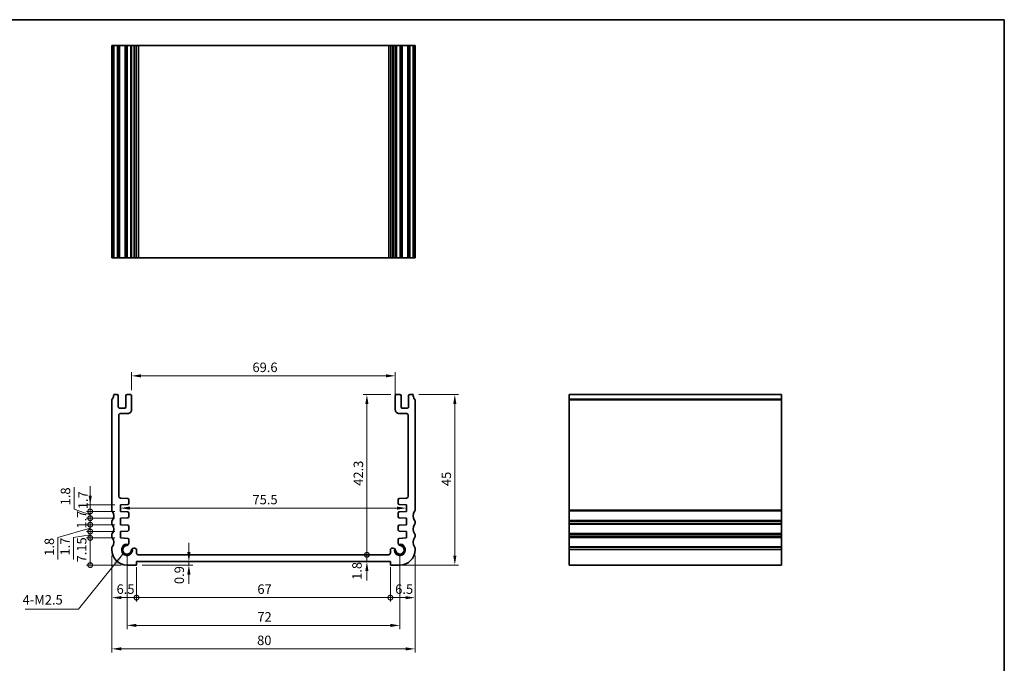
# Model space of a CAD drawing. Units: millimetres. Extents: x 22 to 2408, y 12 to 434.
# Drawn here: x 1747 to 2007, y 123 to 293 of the extents above; entities that cross this region are included whole.
import ezdxf

# ---------------------------------------------------------------- set-up
doc = ezdxf.new("R2010")
doc.units = ezdxf.units.MM
doc.header["$LTSCALE"] = 1.5
doc.layers.get('Defpoints').update_dxf_attribs({"lineweight": 25})
for name, color, linetype, lineweight in [('Border (ISO)', 7, 'Continuous', 35), ('Dimension (ISO)', 7, 'Continuous', 18), ('Dimension (ISO) @ 1', 7, 'Continuous', 18), ('Symbol (ISO)', 7, 'Continuous', 18), ('Visible (ISO)', 7, 'Continuous', 35), ('Visible Narrow (ISO)', 7, 'Continuous', 25)]:
    doc.layers.add(name, color=color, linetype=linetype, lineweight=lineweight)
doc.styles.add('Note Text (TK)', font='MS PGothic.ttf')
doc.dimstyles.new('Default - Method 1b (TK)', dxfattribs={"dimscale": 1.5, "dimtxt": 2.5, "dimasz": 2.5, "dimexe": 1, "dimexo": 1.499999999999999, "dimgap": 1, "dimtad": 1, "dimtoh": 1, "dimrnd": 1e-08, "dimdsep": 46, "dimtxsty": 'Note Text (TK)', "dimcen": 0.09, "dimdle": 5, "dimclrd": 100, "dimclre": 100, "dimclrt": 7, "dimadec": 1, "dimazin": 1, "dimtfac": 1, "dimtmove": 0, "dimatfit": 3, "dimfxl": 1, "dimtolj": 1, "dimlwd": -1, "dimlwe": -1, "dimarcsym": 0})
doc.dimstyles.new('Default - Method 1b (TK)$7', dxfattribs={"dimscale": 1.5, "dimtxt": 2.5, "dimasz": 2.5, "dimexe": 1, "dimexo": 1.499999999999999, "dimgap": 1, "dimtad": 1, "dimtoh": 1, "dimrnd": 1e-08, "dimdsep": 46, "dimtxsty": 'Note Text (TK)', "dimcen": 0.09, "dimdle": 5, "dimclrd": 100, "dimclre": 100, "dimclrt": 7, "dimadec": 1, "dimazin": 1, "dimtfac": 1, "dimtmove": 0, "dimatfit": 3, "dimfxl": 1, "dimtolj": 1, "dimlwd": -1, "dimlwe": -1, "dimarcsym": 0})

# ---------------------------------------------------------------- blocks, each defined once
blk = doc.blocks.new('図面枠 tk図枠')
at = {"layer": 'Border (ISO)'}
for p, q in [((14.49999999999999, 289), (405.4999999999999, 289)), ((405.4999999999999, 289), (405.4999999999999, 8.000000000000007))]:
    blk.add_line(p, q, dxfattribs=at)
blk = doc.blocks.new('_DotSmall')
at = {"color": 0, "linetype": 'ByBlock', "const_width": 0.5}
blk.add_lwpolyline([(-0.0625, 0, 1), (0.0625, 0, 1)], format="xyb", close=True, dxfattribs=at)
blk = doc.blocks.new('*D46')
at = {"layer": 'Defpoints', "color": 0}
for p in [(1765.535163813214, 164.9078126338227), (1773.499969540096, 164.9078126338227), (1773.499969540065, 163.2078126337961)]:
    blk.add_point(p, dxfattribs=at)
at = {"layer": 'Dimension (ISO)', "color": 100}
for p, q in [((1765.535163813214, 167.4078126338227), (1765.535163813214, 169.9078126338227)), ((1771.999969540096, 164.9078126338227), (1764.535163813214, 164.9078126338227)), ((1765.535163813214, 163.2078126337961), (1765.535163813214, 164.9078126338227)), ((1771.999969540065, 163.2078126337961), (1764.535163813214, 163.2078126337961)), ((1765.535163813214, 163.2078126337961), (1765.535163813214, 160.7078126337961))]:
    blk.add_line(p, q, dxfattribs=at)
blk.add_solid([(1765.118497146547, 167.4078126338227), (1765.951830479881, 167.4078126338227), (1765.535163813214, 164.9078126338227)], dxfattribs=at)
at = {"layer": 'Dimension (ISO)', "color": 100, "xscale": 2.5, "yscale": 2.5, "zscale": 2.5, "rotation": 90}
blk.add_blockref('_DotSmall', (1765.535163813214, 163.2078126337961), dxfattribs=at)
at = {"layer": 'Dimension (ISO)', "color": 7, "insert": (1763.649974406029, 163.7983287564659), "char_height": 2.5, "attachment_point": 4, "rotation": 90, "style": 'Note Text (TK)'}
blk.add_mtext('\\A1;1.7', dxfattribs=at)
blk = doc.blocks.new('*D47')
at = {"layer": 'Defpoints', "color": 0}
for p in [(1765.535163813214, 161.4078126319401), (1773.499969539993, 161.4078126319401), (1773.499969539961, 159.7078126319132)]:
    blk.add_point(p, dxfattribs=at)
at = {"layer": 'Dimension (ISO)', "color": 100}
for p, q in [((1765.535163813214, 161.4078126319401), (1765.535163813214, 163.9078126319401)), ((1771.999969539993, 161.4078126319401), (1764.535163813214, 161.4078126319401)), ((1765.535163813214, 159.7078126319132), (1765.535163813214, 161.4078126319401)), ((1771.999969539961, 159.7078126319132), (1764.535163813214, 159.7078126319132)), ((1765.535163813214, 159.7078126319132), (1765.535163813214, 157.2078126319132))]:
    blk.add_line(p, q, dxfattribs=at)
at = {"layer": 'Dimension (ISO)', "color": 100, "xscale": 2.5, "yscale": 2.5, "zscale": 2.5}
for p, rotation in [((1765.535163813214, 161.4078126319401), 270), ((1765.535163813214, 159.7078126319132), 90)]:
    blk.add_blockref('_DotSmall', p, dxfattribs=dict(at, rotation=rotation))
at = {"layer": 'Dimension (ISO)', "color": 7, "insert": (1763.285163813212, 158.6757103591994), "char_height": 2.5, "attachment_point": 4, "rotation": 90, "style": 'Note Text (TK)'}
blk.add_mtext('\\A1;1.7', dxfattribs=at)
blk = doc.blocks.new('*D48')
at = {"layer": 'Defpoints', "color": 0}
for p in [(1765.535163813214, 163.2078126337961), (1773.499969540065, 163.2078126337961), (1773.499969539993, 161.4078126319401)]:
    blk.add_point(p, dxfattribs=at)
at = {"layer": 'Dimension (ISO)', "color": 100}
for p, q in [((1761.262116135673, 163.8141511515961), (1761.262116135673, 169.6351738788688)), ((1765.535163813214, 162.3078126328681), (1761.262116135673, 163.8141511515961)), ((1765.535163813214, 163.2078126337961), (1765.535163813214, 165.7078126337961)), ((1771.999969540065, 163.2078126337961), (1764.535163813214, 163.2078126337961)), ((1771.999969539993, 161.4078126319401), (1764.535163813214, 161.4078126319401)), ((1765.535163813214, 161.4078126319401), (1765.535163813214, 163.2078126337961)), ((1765.535163813214, 161.4078126319401), (1765.535163813214, 163.2078126337961)), ((1765.535163813214, 161.4078126319401), (1765.535163813214, 158.9078126319401))]:
    blk.add_line(p, q, dxfattribs=at)
at = {"layer": 'Dimension (ISO)', "color": 100, "xscale": 2.5, "yscale": 2.5, "zscale": 2.5}
for p, rotation in [((1765.535163813214, 163.2078126337961), 270), ((1765.535163813214, 161.4078126319401), 90)]:
    blk.add_blockref('_DotSmall', p, dxfattribs=dict(at, rotation=rotation))
at = {"layer": 'Dimension (ISO)', "color": 7, "insert": (1759.012116135673, 164.8141511515955), "char_height": 2.5, "attachment_point": 4, "rotation": 90, "style": 'Note Text (TK)'}
blk.add_mtext('\\A1;1.8', dxfattribs=at)
blk = doc.blocks.new('*D49')
at = {"layer": 'Defpoints', "color": 0}
for p in [(1765.535163813214, 157.9078126319401), (1773.499969539604, 157.9078126319401), (1773.499969539573, 156.2078126319132)]:
    blk.add_point(p, dxfattribs=at)
at = {"layer": 'Dimension (ISO)', "color": 100}
for p, q in [((1765.535163813214, 157.9078126319401), (1765.535163813214, 160.4078126319401)), ((1765.535163813214, 157.0578126319266), (1761.155555472545, 156.3251819792552)), ((1761.155555472545, 156.3251819792552), (1761.155555472545, 150.5609774338007)), ((1771.999969539604, 157.9078126319401), (1764.535163813214, 157.9078126319401)), ((1771.999969539573, 156.2078126319132), (1764.535163813214, 156.2078126319132)), ((1765.535163813214, 156.2078126319132), (1765.535163813214, 157.9078126319401)), ((1765.535163813214, 156.2078126319132), (1765.535163813214, 157.9078126319401)), ((1765.535163813214, 156.2078126319132), (1765.535163813214, 153.7078126319132))]:
    blk.add_line(p, q, dxfattribs=at)
at = {"layer": 'Dimension (ISO)', "color": 100, "xscale": 2.5, "yscale": 2.5, "zscale": 2.5}
for p, rotation in [((1765.535163813214, 157.9078126319401), 270), ((1765.535163813214, 156.2078126319132), 90)]:
    blk.add_blockref('_DotSmall', p, dxfattribs=dict(at, rotation=rotation))
at = {"layer": 'Dimension (ISO)', "color": 7, "insert": (1758.905555472544, 151.5609774338001), "char_height": 2.5, "attachment_point": 4, "rotation": 90, "style": 'Note Text (TK)'}
blk.add_mtext('\\A1;1.7', dxfattribs=at)
blk = doc.blocks.new('*D50')
at = {"layer": 'Defpoints', "color": 0}
for p in [(1765.535163813214, 159.7078126319132), (1773.499969539961, 159.7078126319132), (1773.499969539604, 157.9078126319401)]:
    blk.add_point(p, dxfattribs=at)
at = {"layer": 'Dimension (ISO)', "color": 100}
for p, q in [((1765.535163813214, 159.7078126319132), (1765.535163813214, 162.2078126319132)), ((1765.535163813214, 158.8078126319266), (1756.99362867562, 156.3231067667114)), ((1771.999969539961, 159.7078126319132), (1764.535163813214, 159.7078126319132)), ((1765.535163813214, 157.9078126319401), (1765.535163813214, 159.7078126319132)), ((1765.535163813214, 157.9078126319401), (1765.535163813214, 159.7078126319132)), ((1756.99362867562, 156.3231067667114), (1756.99362867562, 150.5020840394387)), ((1771.999969539604, 157.9078126319401), (1764.535163813214, 157.9078126319401)), ((1765.535163813214, 157.9078126319401), (1765.535163813214, 155.4078126319401))]:
    blk.add_line(p, q, dxfattribs=at)
at = {"layer": 'Dimension (ISO)', "color": 100, "xscale": 2.5, "yscale": 2.5, "zscale": 2.5}
for p, rotation in [((1765.535163813214, 159.7078126319132), 270), ((1765.535163813214, 157.9078126319401), 90)]:
    blk.add_blockref('_DotSmall', p, dxfattribs=dict(at, rotation=rotation))
at = {"layer": 'Dimension (ISO)', "color": 7, "insert": (1754.74362867562, 151.5020840394382), "char_height": 2.5, "attachment_point": 4, "rotation": 90, "style": 'Note Text (TK)'}
blk.add_mtext('\\A1;1.8', dxfattribs=at)
blk = doc.blocks.new('*D96')
at = {"layer": 'Defpoints', "color": 0}
for p in [(1765.535163813215, 156.2078126319132), (1773.499969539573, 156.2078126319132), (1775.250000000007, 149.0578126318086)]:
    blk.add_point(p, dxfattribs=at)
at = {"layer": 'Dimension (ISO) @ 1', "color": 100}
for p, q in [((1771.999969539573, 156.2078126319132), (1764.535163813215, 156.2078126319132)), ((1765.535163813215, 149.0578126318086), (1765.535163813215, 156.2078126319132)), ((1773.750000000007, 149.0578126318086), (1764.535163813215, 149.0578126318086))]:
    blk.add_line(p, q, dxfattribs=at)
at = {"layer": 'Dimension (ISO) @ 1', "color": 100, "xscale": 2.5, "yscale": 2.5, "zscale": 2.5}
for p, rotation in [((1765.535163813215, 156.2078126319132), 270), ((1765.535163813215, 149.0578126318086), 90)]:
    blk.add_blockref('_DotSmall', p, dxfattribs=dict(at, rotation=rotation))
at = {"layer": 'Dimension (ISO) @ 1', "color": 7, "insert": (1763.285163813212, 149.7492899045882), "char_height": 2.5, "attachment_point": 4, "rotation": 90, "style": 'Note Text (TK)'}
blk.add_mtext('\\A1;7.15', dxfattribs=at)
blk = doc.blocks.new('*D52')
at = {"layer": 'Defpoints', "color": 0}
for p in [(1846.049999726563, 198.9943359342719), (1776.44996981347, 193.7578126561566), (1846.049999726563, 191.9078126123149)]:
    blk.add_point(p, dxfattribs=at)
at = {"layer": 'Dimension (ISO)', "color": 100}
for p, q in [((1776.44996981347, 195.2578126561566), (1776.44996981347, 199.9943359342719)), ((1778.94996981347, 198.9943359342719), (1843.549999726563, 198.9943359342719)), ((1846.049999726563, 193.4078126123149), (1846.049999726563, 199.9943359342719))]:
    blk.add_line(p, q, dxfattribs=at)
for points in [[(1778.94996981347, 199.4110026009386), (1778.94996981347, 198.5776692676052), (1776.44996981347, 198.9943359342719)], [(1843.549999726563, 199.4110026009386), (1843.549999726563, 198.5776692676052), (1846.049999726563, 198.9943359342719)]]:
    blk.add_solid(points, dxfattribs=at)
at = {"layer": 'Dimension (ISO)', "color": 7, "insert": (1808.352257497289, 201.2443359342719), "char_height": 2.5, "attachment_point": 4, "style": 'Note Text (TK)'}
blk.add_mtext('\\A1;69.6', dxfattribs=at)
blk = doc.blocks.new('*D53')
at = {"layer": 'Defpoints', "color": 0}
for p in [(1838.547514413221, 151.7578126312567), (1844.249989844891, 151.7578126312567), (1844.749999999553, 149.9578126315955)]:
    blk.add_point(p, dxfattribs=at)
at = {"layer": 'Dimension (ISO)', "color": 100}
for p, q in [((1838.547514413221, 151.7578126312567), (1838.547514413221, 154.2578126312567)), ((1842.749989844891, 151.7578126312567), (1837.547514413221, 151.7578126312567)), ((1838.547514413221, 149.9578126315955), (1838.547514413221, 151.7578126312567)), ((1838.547514413221, 147.4578126315956), (1838.547514413221, 144.9578126315955))]:
    blk.add_line(p, q, dxfattribs=at)
blk.add_solid([(1838.130847746554, 147.4578126315956), (1838.964181079887, 147.4578126315956), (1838.547514413221, 149.9578126315955)], dxfattribs=at)
at = {"layer": 'Dimension (ISO)', "color": 100, "xscale": 2.5, "yscale": 2.5, "zscale": 2.5, "rotation": 270}
blk.add_blockref('_DotSmall', (1838.547514413221, 151.7578126312567), dxfattribs=at)
at = {"layer": 'Dimension (ISO)', "color": 7, "insert": (1835.926323019209, 145.1448697963761), "char_height": 2.5, "attachment_point": 4, "rotation": 90, "style": 'Note Text (TK)'}
blk.add_mtext('\\A1;1.8', dxfattribs=at)
blk = doc.blocks.new('*D54')
at = {"layer": 'Defpoints', "color": 0}
for p in [(1838.547514413219, 194.0578126516722), (1846.349999728159, 194.0578126516722), (1778.249969540846, 151.7578127467317)]:
    blk.add_point(p, dxfattribs=at)
at = {"layer": 'Dimension (ISO)', "color": 100}
for p, q in [((1844.849999728159, 194.0578126516722), (1837.547514413219, 194.0578126516722)), ((1838.547514413219, 151.7578127467317), (1838.547514413219, 191.5578126516721))]:
    blk.add_line(p, q, dxfattribs=at)
blk.add_solid([(1838.130847746553, 191.5578126516721), (1838.964181079886, 191.5578126516721), (1838.547514413219, 194.0578126516722)], dxfattribs=at)
at = {"layer": 'Dimension (ISO)', "color": 100, "xscale": 2.5, "yscale": 2.5, "zscale": 2.5, "rotation": 270}
blk.add_blockref('_DotSmall', (1838.547514413219, 151.7578127467317), dxfattribs=at)
at = {"layer": 'Dimension (ISO)', "color": 7, "insert": (1836.297514413219, 169.977471790111), "char_height": 2.5, "attachment_point": 4, "rotation": 90, "style": 'Note Text (TK)'}
blk.add_mtext('\\A1;42.3', dxfattribs=at)
blk = doc.blocks.new('*D55')
at = {"layer": 'Defpoints', "color": 0}
for p in [(1850.750000053973, 194.0578126577505), (1845.999999999785, 149.0578126287312), (1861.751451958651, 149.0578126287313)]:
    blk.add_point(p, dxfattribs=at)
at = {"layer": 'Dimension (ISO)', "color": 100}
for p, q in [((1852.250000053973, 194.0578126577505), (1862.751451958651, 194.0578126577506)), ((1861.751451958651, 191.5578126577505), (1861.751451958651, 151.5578126287313)), ((1847.499999999785, 149.0578126287312), (1862.751451958651, 149.0578126287313))]:
    blk.add_line(p, q, dxfattribs=at)
for points in [[(1861.334785291984, 191.5578126577505), (1862.168118625318, 191.5578126577505), (1861.751451958651, 194.0578126577506)], [(1861.334785291984, 151.5578126287313), (1862.168118625318, 151.5578126287313), (1861.751451958651, 149.0578126287313)]]:
    blk.add_solid(points, dxfattribs=at)
at = {"layer": 'Dimension (ISO)', "color": 7, "insert": (1859.50145195865, 169.895880825059), "char_height": 2.5, "attachment_point": 4, "rotation": 90, "style": 'Note Text (TK)'}
blk.add_mtext('\\A1;45', dxfattribs=at)
blk = doc.blocks.new('*D56')
at = {"layer": 'Defpoints', "color": 0}
for p in [(1771.25000000065, 153.057812632136), (1777.750000000396, 149.9578126315955), (1777.750000000396, 140.4535691432814)]:
    blk.add_point(p, dxfattribs=at)
at = {"layer": 'Dimension (ISO)', "color": 100}
for p, q in [((1771.25000000065, 151.557812632136), (1771.25000000065, 139.4535691432814)), ((1777.750000000396, 148.4578126315955), (1777.750000000396, 139.4535691432814)), ((1773.75000000065, 140.4535691432814), (1777.750000000396, 140.4535691432814))]:
    blk.add_line(p, q, dxfattribs=at)
blk.add_solid([(1773.75000000065, 140.8702358099481), (1773.75000000065, 140.0369024766148), (1771.25000000065, 140.4535691432814)], dxfattribs=at)
at = {"layer": 'Dimension (ISO)', "color": 100, "xscale": 2.5, "yscale": 2.5, "zscale": 2.5}
blk.add_blockref('_DotSmall', (1777.750000000396, 140.4535691432814), dxfattribs=at)
at = {"layer": 'Dimension (ISO)', "color": 7, "insert": (1772.494261364159, 142.7035691432815), "char_height": 2.5, "attachment_point": 4, "style": 'Note Text (TK)'}
blk.add_mtext('\\A1;6.5', dxfattribs=at)
blk = doc.blocks.new('*D57')
at = {"layer": 'Defpoints', "color": 0}
for p in [(1777.750000000396, 149.9578126315955), (1844.749999999552, 149.9578126315955), (1844.749999999552, 140.4535691432814)]:
    blk.add_point(p, dxfattribs=at)
at = {"layer": 'Dimension (ISO)', "color": 100}
for p, q in [((1777.750000000396, 148.4578126315955), (1777.750000000396, 139.4535691432814)), ((1844.749999999552, 148.4578126315955), (1844.749999999552, 139.4535691432814)), ((1777.750000000396, 140.4535691432814), (1844.749999999552, 140.4535691432814))]:
    blk.add_line(p, q, dxfattribs=at)
at = {"layer": 'Dimension (ISO)', "color": 100, "xscale": 2.5, "yscale": 2.5, "zscale": 2.5, "rotation": 180}
blk.add_blockref('_DotSmall', (1777.750000000396, 140.4535691432814), dxfattribs=at)
at = {"layer": 'Dimension (ISO)', "color": 100, "xscale": 2.5, "yscale": 2.5, "zscale": 2.5}
blk.add_blockref('_DotSmall', (1844.749999999552, 140.4535691432814), dxfattribs=at)
at = {"layer": 'Dimension (ISO)', "color": 7, "insert": (1809.65488636361, 142.7035691432815), "char_height": 2.5, "attachment_point": 4, "style": 'Note Text (TK)'}
blk.add_mtext('\\A1;67', dxfattribs=at)
blk = doc.blocks.new('*D58')
at = {"layer": 'Defpoints', "color": 0}
for p in [(1851.249999999298, 153.0578126321356), (1844.749999999552, 149.9578126315955), (1851.249999999298, 140.4535691432814)]:
    blk.add_point(p, dxfattribs=at)
at = {"layer": 'Dimension (ISO)', "color": 100}
for p, q in [((1851.249999999298, 151.5578126321356), (1851.249999999298, 139.4535691432814)), ((1844.749999999552, 148.4578126315955), (1844.749999999552, 139.4535691432814)), ((1844.749999999552, 140.4535691432814), (1848.749999999299, 140.4535691432814))]:
    blk.add_line(p, q, dxfattribs=at)
blk.add_solid([(1848.749999999299, 140.8702358099481), (1848.749999999299, 140.0369024766148), (1851.249999999298, 140.4535691432814)], dxfattribs=at)
at = {"layer": 'Dimension (ISO)', "color": 100, "xscale": 2.5, "yscale": 2.5, "zscale": 2.5, "rotation": 180}
blk.add_blockref('_DotSmall', (1844.749999999552, 140.4535691432814), dxfattribs=at)
at = {"layer": 'Dimension (ISO)', "color": 7, "insert": (1846.014261363061, 142.7035691432815), "char_height": 2.5, "attachment_point": 4, "style": 'Note Text (TK)'}
blk.add_mtext('\\A1;6.5', dxfattribs=at)
blk = doc.blocks.new('*D59')
at = {"layer": 'Defpoints', "color": 0}
for p in [(1775.249969540738, 153.0578126360668), (1847.249999999295, 153.0578126318047), (1847.249999999295, 133.125012399315)]:
    blk.add_point(p, dxfattribs=at)
at = {"layer": 'Dimension (ISO)', "color": 100}
for p, q in [((1775.249969540738, 151.5578126360668), (1775.249969540738, 132.125012399315)), ((1847.249999999295, 151.5578126318047), (1847.249999999295, 132.125012399315)), ((1777.749969540738, 133.125012399315), (1844.749999999295, 133.125012399315))]:
    blk.add_line(p, q, dxfattribs=at)
for points in [[(1777.749969540738, 133.5416790659816), (1777.749969540738, 132.7083457326483), (1775.249969540738, 133.125012399315)], [(1844.749999999295, 133.5416790659816), (1844.749999999295, 132.7083457326483), (1847.249999999295, 133.125012399315)]]:
    blk.add_solid(points, dxfattribs=at)
at = {"layer": 'Dimension (ISO)', "color": 7, "insert": (1809.644871133652, 135.3750123993149), "char_height": 2.5, "attachment_point": 4, "style": 'Note Text (TK)'}
blk.add_mtext('\\A1;72', dxfattribs=at)
blk = doc.blocks.new('*D60')
at = {"layer": 'Defpoints', "color": 0}
for p in [(1771.250000000687, 153.057812632136), (1851.249999999298, 153.0578126321356), (1851.249999999298, 126.9313085971657)]:
    blk.add_point(p, dxfattribs=at)
at = {"layer": 'Dimension (ISO)', "color": 100}
for p, q in [((1771.250000000687, 151.557812632136), (1771.250000000687, 125.9313085971657)), ((1851.249999999298, 151.5578126321356), (1851.249999999298, 125.9313085971657)), ((1773.750000000687, 126.9313085971657), (1848.749999999299, 126.9313085971657))]:
    blk.add_line(p, q, dxfattribs=at)
for points in [[(1773.750000000687, 127.3479752638324), (1773.750000000687, 126.5146419304991), (1771.250000000687, 126.9313085971657)], [(1848.749999999299, 127.3479752638324), (1848.749999999299, 126.5146419304991), (1851.249999999298, 126.9313085971657)]]:
    blk.add_solid(points, dxfattribs=at)
at = {"layer": 'Dimension (ISO)', "color": 7, "insert": (1809.580965913005, 129.1813085971657), "char_height": 2.5, "attachment_point": 4, "style": 'Note Text (TK)'}
blk.add_mtext('\\A1;80', dxfattribs=at)
blk = doc.blocks.new('*D61')
at = {"layer": 'Defpoints', "color": 0}
for p in [(1777.750000000324, 149.0578126256544), (1791.583354977614, 149.9578126315955), (1791.583354977615, 149.0578126256544)]:
    blk.add_point(p, dxfattribs=at)
at = {"layer": 'Dimension (ISO)', "color": 100}
for p, q in [((1791.583354977615, 152.4578126315955), (1791.583354977615, 154.9578126315956)), ((1779.250000000324, 149.0578126256544), (1792.583354977615, 149.0578126256544)), ((1791.583354977615, 149.9578126315955), (1791.583354977615, 149.0578126256544)), ((1791.583354977615, 146.5578126256544), (1791.583354977615, 144.0578126256544))]:
    blk.add_line(p, q, dxfattribs=at)
for points in [[(1791.166688310948, 152.4578126315955), (1792.000021644281, 152.4578126315955), (1791.583354977615, 149.9578126315955)], [(1791.166688310948, 146.5578126256544), (1792.000021644281, 146.5578126256544), (1791.583354977615, 149.0578126256544)]]:
    blk.add_solid(points, dxfattribs=at)
at = {"layer": 'Dimension (ISO)', "color": 7, "insert": (1789.044871817152, 144.0395909403899), "char_height": 2.5, "attachment_point": 4, "rotation": 90, "style": 'Note Text (TK)'}
blk.add_mtext('\\A1;0.9', dxfattribs=at)
blk = doc.blocks.new('*D62')
at = {"layer": 'Defpoints', "color": 0}
for p in [(1773.49996954008, 164.0578126338093), (1848.999999999954, 164.085379713584), (1848.999999999954, 164.0578126295475)]:
    blk.add_point(p, dxfattribs=at)
at = {"layer": 'Dimension (ISO)', "color": 100}
blk.add_line((1775.99996954008, 164.085379713584), (1846.499999999954, 164.085379713584), dxfattribs=at)
for points in [[(1775.99996954008, 164.5020463802507), (1775.99996954008, 163.6687130469174), (1773.49996954008, 164.085379713584)], [(1846.499999999954, 164.5020463802507), (1846.499999999954, 163.6687130469174), (1848.999999999954, 164.085379713584)]]:
    blk.add_solid(points, dxfattribs=at)
at = {"layer": 'Dimension (ISO)', "color": 7, "insert": (1808.366462042744, 166.335379713584), "char_height": 2.5, "attachment_point": 4, "style": 'Note Text (TK)'}
blk.add_mtext('\\A1;75.5', dxfattribs=at)

msp = doc.modelspace()

# ---------------------------------------------------------------- linework, layer by layer
at = {"layer": 'Visible (ISO)'}
for p, q in [((1851.249999998348, 286.1842337926819), (1771.250000001651, 286.1842337927728)), ((1771.250000001651, 286.1842337926819), (1771.250000001651, 230.1842337926819)), ((1771.749999946002, 286.1842337926823), (1771.749999946002, 230.1842337926822)), ((1772.949962199393, 286.1842337926821), (1772.949962199393, 230.1842337926821)), ((1774.949969812123, 286.1842337926821), (1774.949969812123, 230.1842337926821)), ((1776.449969812123, 286.1842337926821), (1776.449969812123, 230.1842337926821)), ((1777.749969539086, 286.1842337926701), (1777.749969539086, 230.1842337926701)), ((1844.750000000999, 286.1842337926701), (1844.750000000999, 230.1842337926701)), ((1846.049999727961, 286.1842337926821), (1846.049999727961, 230.1842337926821)), ((1847.549999727962, 286.1842337926821), (1847.549999727962, 230.1842337926821)), ((1849.549999727962, 286.1842337926821), (1849.549999727962, 230.1842337926821)), ((1850.750000053998, 286.1842337926823), (1850.750000053998, 230.1842337926822)), ((1851.249999998348, 286.1842337926819), (1851.249999998348, 230.1842337926819)), ((1771.250000001651, 230.1842337927728), (1851.249999998348, 230.1842337926819)), ((1771.250000001626, 192.5578127437459), (1771.250000001626, 163.5578126899006)), ((1772.649939363091, 194.0578126549194), (1771.749999945977, 194.0578126765628)), ((1772.949962201558, 190.8078126673199), (1772.949962199367, 193.7578126536921)), ((1774.949969812097, 193.7578126550437), (1774.949969814288, 190.8078126627936)), ((1776.149969811875, 194.0578126559337), (1775.249969811875, 194.0578126552664)), ((1776.449969814843, 190.0578125769968), (1776.449969812097, 193.7578126561566)), ((1846.049999727936, 193.7578126518947), (1846.04999972519, 190.0578125727352)), ((1847.249999728159, 194.0578126510046), (1846.349999728158, 194.0578126516721)), ((1847.549999725746, 190.8078126585319), (1847.549999727936, 193.7578126507818)), ((1849.549999727936, 193.7578126434198), (1849.549999725746, 190.8078126570476)), ((1850.750000053972, 194.0578126723018), (1849.850060632895, 194.0578126431992)), ((1851.249999998323, 163.5578126898606), (1851.249999998323, 192.5578127437459)), ((1947.92678821108, 194.0578126723018), (1891.92678821108, 194.0578126723018)), ((1891.926788211092, 194.0578126723018), (1891.926788211079, 149.0578126318082)), ((1947.926788211079, 149.0578126318082), (1947.926788211092, 194.0578126723018)), ((1774.64996981451, 190.5078126625708), (1773.24996981451, 190.5078126615322)), ((1849.249999725523, 190.5078126572705), (1847.849999725523, 190.507812658309)), ((1773.049969574187, 167.2229577294405), (1773.049969598731, 188.5578125805664)), ((1773.549969599714, 189.057812579991), (1775.449969812877, 189.0578125762547)), ((1847.049999727157, 189.0578125719929), (1848.949999940319, 189.0578125757295)), ((1849.449999941302, 188.5578125763046), (1849.449999965846, 167.2229577251787)), ((1775.424706447062, 166.590703622859), (1773.515091337256, 166.7242369197545)), ((1775.703779504876, 165.3416725643785), (1775.703779504903, 166.2914344077752)), ((1846.79619003513, 166.2914344035134), (1846.796190035156, 165.3416725601166)), ((1848.984878202777, 166.7242369154927), (1847.075263092971, 166.5907036185972)), ((1773.499969540096, 164.9078126338227), (1775.424706446962, 165.0424033493065)), ((1773.499969540064, 163.207812633796), (1773.499969540096, 164.9078126338227)), ((1847.075263093071, 165.0424033450446), (1848.999999999938, 164.9078126295608)), ((1848.999999999938, 164.9078126295608), (1848.99999999997, 163.2078126295341)), ((1775.424706446956, 163.0732219178464), (1773.499969540064, 163.207812633796)), ((1773.499969539992, 161.40781263194), (1775.424706446857, 161.5424033474235)), ((1773.49996953996, 159.7078126319131), (1773.499969539992, 161.40781263194)), ((1775.703779504772, 161.8416725624956), (1775.703779504798, 162.7739527027623)), ((1846.796190035234, 162.7739526985003), (1846.796190035261, 161.8416725582337)), ((1848.99999999997, 163.2078126295341), (1847.075263093077, 163.0732219135845)), ((1847.075263093176, 161.5424033431614), (1849.000000000041, 161.4078126276781)), ((1849.000000000041, 161.4078126276781), (1849.000000000073, 159.7078126276512)), ((1771.250000046754, 160.5578126297403), (1771.250000046752, 160.0578126295829)), ((1775.424706446567, 159.5732219159836), (1773.49996953996, 159.7078126319131)), ((1775.703779504383, 158.3416725624956), (1775.70377950441, 159.2739527008993)), ((1846.796190035622, 159.2739526966372), (1846.796190035649, 158.3416725582336)), ((1849.000000000073, 159.7078126276512), (1847.075263093466, 159.5732219117216)), ((1851.249999953196, 160.0578126295829), (1851.249999953194, 160.5578126297403)), ((1771.25000004669, 157.0578126297644), (1771.250000046688, 156.5578126296266)), ((1773.499969539604, 157.90781263194), (1775.424706446469, 158.0424033474235)), ((1773.499969539572, 156.2078126319131), (1773.499969539604, 157.90781263194)), ((1775.424706446462, 156.0732219159639), (1773.499969539572, 156.2078126319131)), ((1847.075263093564, 158.0424033431613), (1849.00000000043, 157.9078126276779)), ((1849.000000000462, 156.207812627651), (1847.075263093572, 156.0732219117017)), ((1849.00000000043, 157.9078126276779), (1849.000000000462, 156.207812627651)), ((1851.24999995326, 156.5578126296266), (1851.249999953259, 157.0578126297644)), ((1771.250000000724, 153.5578125685951), (1771.25000000065, 153.057812632136)), ((1775.703779505352, 154.8370286073843), (1775.703779504304, 155.773952701224)), ((1777.24996953906, 153.5116226021773), (1777.029185511493, 153.5116226021775)), ((1845.47078402854, 153.5116225979154), (1845.250000000973, 153.5116225979153)), ((1846.796190035729, 155.7739526969619), (1846.79619003468, 154.8370286031223)), ((1851.249999999298, 153.0578126321356), (1851.249999999224, 153.5578125685949)), ((1777.74996965021, 152.2578126386329), (1777.74996953906, 153.0116226020673)), ((1844.24998984489, 151.7578126312567), (1778.249969540846, 151.7578127467317)), ((1844.750000000973, 153.0116225978052), (1844.750000001139, 152.2578126343708)), ((1775.250000000006, 149.0578126318086), (1777.750000000323, 149.0578126256544)), ((1777.750000000396, 149.9578126315955), (1844.749999999552, 149.9578126315955)), ((1777.750000000323, 149.0578126256544), (1777.750000000396, 149.9578126315955)), ((1844.749999999552, 149.9578126315955), (1844.749999999625, 149.0578126256541)), ((1844.749999999625, 149.0578126256541), (1847.249999999942, 149.0578126318082)), ((1947.926788211079, 149.0578126318082), (1891.926788211079, 149.0578126318082))]:
    msp.add_line(p, q, dxfattribs=at)
for centre, radius, start, end in [((1771.750000001626, 192.5578127437461), 0.4999999999997846, 143.1301044797947, 180), ((1769.749999945976, 194.057812669547), 2.000000000000197, 323.1301044797953, 0), ((1772.649931742036, 193.7577821961391), 0.3000304588770603, 0.0058163735559033, 89.9985446334535), ((1775.249969812097, 193.7578126552664), 0.2999999999999669, 90.00000004252193, 180), ((1776.149969812097, 193.7578126559339), 0.2999999999999669, 0, 90.00000004252193), ((1846.349999727936, 193.7578126516721), 0.2999999999999936, 89.99999995746504, 180), ((1847.249999727936, 193.7578126510046), 0.2999999999999769, 0, 89.99999995745202), ((1849.850030185267, 193.7577821858671), 0.3000304588770653, 89.99418552182264, 179.9941836264441), ((1852.750000053972, 194.057812669547), 2.000000000000205, 180, 216.8698955201893), ((1850.749999998322, 192.5578127437461), 0.4999999999997557, 0, 36.86989552020551), ((1773.249962201558, 190.8078126614356), 0.3000000000000259, 179.9999987925804, 270.0014539667751), ((1774.649969814287, 190.8078126625707), 0.2999999999999581, 270.0000000424958, 0), ((1775.449969814843, 190.0578125762547), 1, 269.9999998873247, 0), ((1847.04999972519, 190.0578125719929), 0.9999999999999998, 180, 270.0000001126753), ((1847.849999725745, 190.807812658309), 0.2999999999999581, 180, 269.9999999574911), ((1849.249999725746, 190.8078126572704), 0.2999999999999509, 269.999999957465, 0), ((1773.549969598731, 188.5578125799911), 0.4999999999999894, 89.99999988733774, 180), ((1848.949999941302, 188.5578125757295), 0.5000000000000471, 0, 90.00000011263622), ((1773.549936751118, 167.2229883368728), 0.4999671778674408, 180.0035075836338, 266.0035076427205), ((1775.403779504903, 166.2914344077836), 0.2999999999999581, 0, 85.99999999322529), ((1847.09619003513, 166.2914344035217), 0.2999999999999968, 94.0000000067747, 180), ((1848.950032788915, 167.222988332611), 0.4999671778674476, 273.9964923572666, 359.9964924163661), ((1775.403779504876, 165.3416725643871), 0.2999999999999954, 273.9999999927879, 0), ((1847.096190035157, 165.341672560125), 0.2999999999999555, 180, 266.0000000071992), ((1771.750000001626, 163.5578126898606), 0.4999999999999805, 180, 216.8698993689353), ((1769.750000046736, 162.057812629715), 1.999999999999335, 323.1301023548386, 36.86989936889392), ((1775.403779504799, 162.7739527027711), 0.2999999999999669, 0, 85.99999999349956), ((1775.403779504771, 161.8416725625043), 0.300000000000177, 273.9999999928139, 0), ((1847.096190035234, 162.7739526985091), 0.2999999999999008, 94.00000000650043, 180), ((1847.096190035261, 161.8416725582421), 0.3000000000001838, 180, 266.0000000071861), ((1852.749999953212, 162.057812629715), 1.999999999999385, 143.130100631106, 216.8698976451615), ((1850.749999998322, 163.5578126898606), 0.4999999999999945, 323.1301006310813, 0), ((1771.750000046754, 160.5578126297402), 0.5000000000001505, 143.1301023549933, 180), ((1771.750000046752, 160.057812629582), 0.4999999999999627, 180, 216.8698976420102), ((1769.750000046652, 158.5578126297147), 2.000000000000755, 323.1301023555874, 36.86989764203479), ((1775.40377950441, 159.2739527009078), 0.300000000000189, 0, 85.99999999352642), ((1847.096190035623, 159.2739526966458), 0.3000000000002278, 94.0000000064478, 180), ((1852.749999953297, 158.5578126297148), 2.000000000000554, 143.1301023579567, 216.8698976444206), ((1850.749999953194, 160.5578126297403), 0.4999999999999933, 0, 36.8698976449912), ((1850.749999953196, 160.057812629582), 0.4999999999999892, 323.1301023579972, 0), ((1771.750000046691, 157.0578126297635), 0.50000000000126, 143.130102355587, 180), ((1771.750000046688, 156.5578126296257), 0.500000000000016, 180, 216.8698976432234), ((1769.75000004662, 155.0578126297157), 1.999999999999815, 323.1301006010528, 36.86989764328085), ((1775.403779504383, 158.3416725625043), 0.3000000000001765, 273.9999999928139, 0), ((1775.403779504304, 155.7739527008883), 0.2999999999999403, 0, 85.99999999347378), ((1847.09619003565, 158.3416725582422), 0.3000000000001815, 180, 266.0000000071861), ((1847.096190035729, 155.7739526966262), 0.2999999999999623, 94.00000000652635, 180), ((1852.749999953328, 155.0578126297156), 1.999999999999683, 143.1301023567115, 216.8698993989556), ((1850.749999953258, 157.0578126297635), 0.5000000000011351, 0, 36.8698976444204), ((1850.749999953261, 156.5578126296257), 0.5000000000000064, 323.1301023567604, 0), ((1771.750000000725, 153.5578125685215), 0.5000000000002557, 143.1301006011591, 180), ((1775.249969540738, 153.0578126360668), 1.229500000000012, 83.55388418144483, 6.446115866709757), ((1775.249969540738, 153.0578126360668), 1.139999999996467, 96.29245219995452, 353.70754784831), ((1775.053779505353, 154.8370286066567), 0.6500000000000482, 276.2924521998366, 300.943428200458), ((1775.053779505353, 154.8370286066567), 0.6500000000000141, 300.9434282004583, 0), ((1777.029185511493, 152.8616226021775), 0.6500000000000307, 90, 149.0565718477464), ((1777.24996953906, 153.0116226021773), 0.4999999999999983, 0, 90), ((1845.250000000973, 153.0116225979152), 0.5000000000000567, 90, 180), ((1845.47078402854, 152.8616225979153), 0.6500000000000601, 30.94489260352215, 90), ((1847.249989846486, 153.0578126314956), 1.2295, 173.5532158763681, 96.44571515888488), ((1847.249999999295, 153.0578126318047), 1.139999999996241, 186.2924521516965, 83.70754780003251), ((1847.44619003468, 154.8370286023946), 0.6499999999999778, 180, 239.0564063859397), ((1847.44619003468, 154.8370286023946), 0.6499999999999752, 239.0564063859399, 263.7075478001762), ((1850.749999999224, 153.5578125685211), 0.5000000000002309, 0, 36.86989939885716), ((1775.25000000049, 153.0578126316485), 3.999999999839927, 180, 269.9999999930694), ((1777.029185511493, 152.8616226021775), 0.6499999999999119, 149.0565718477462, 173.7075478481593), ((1778.24996954146, 152.2578126379808), 0.4999998912490708, 180, 269.9999999296512), ((1844.249999998574, 152.2578126337188), 0.5000000025652294, 269.9988364735854, 0), ((1845.47078402854, 152.8616225979153), 0.6500000000000585, 6.292452151840699, 30.94489260352215), ((1847.249999999458, 153.0578126316481), 3.999999999839928, 270.0000000069306, 0)]:
    msp.add_arc(centre, radius, start, end, dxfattribs=at)
at = {"layer": 'Visible Narrow (ISO)'}
for p, q in [((1771.349999990522, 286.1842337926819), (1771.349999990522, 230.1842337926819)), ((1772.649939363117, 286.1842337926823), (1772.649939363117, 230.1842337926822)), ((1773.249969814536, 286.1842337926812), (1773.249969814536, 230.1842337926812)), ((1774.649969814536, 286.1842337926812), (1774.649969814536, 230.1842337926812)), ((1775.2499698119, 286.1842337926823), (1775.2499698119, 230.1842337926822)), ((1776.149969811901, 286.1842337926823), (1776.149969811901, 230.1842337926822)), ((1777.029185511519, 286.1842337926703), (1777.029185511519, 230.1842337926703)), ((1777.249969539086, 286.1842337926703), (1777.249969539086, 230.1842337926703)), ((1778.249969540871, 286.1842337926697), (1778.249969540871, 230.1842337926697)), ((1844.249989844916, 286.1842337926697), (1844.249989844916, 230.1842337926697)), ((1845.250000000999, 286.1842337926703), (1845.250000000999, 230.1842337926703)), ((1845.470784028566, 286.1842337926703), (1845.470784028566, 230.1842337926703)), ((1846.349999728184, 286.1842337926823), (1846.349999728184, 230.1842337926822)), ((1847.249999728185, 286.1842337926823), (1847.249999728185, 230.1842337926822)), ((1847.849999725549, 286.1842337926812), (1847.849999725549, 230.1842337926812)), ((1849.249999725549, 286.1842337926812), (1849.249999725549, 230.1842337926812)), ((1849.850060632921, 286.1842337926823), (1849.850060632921, 230.1842337926822)), ((1851.150000009478, 286.1842337926819), (1851.150000009478, 230.1842337926819)), ((1947.92678821108, 192.8578127289062), (1891.92678821108, 192.8578127289062)), ((1947.92678821108, 192.5578127437459), (1891.92678821108, 192.5578127437459)), ((1947.92678821108, 163.5578126898606), (1891.92678821108, 163.5578126898606)), ((1947.92678821108, 163.2578126778312), (1891.92678821108, 163.2578126778312)), ((1947.92678821108, 160.8578126297343), (1891.92678821108, 160.8578126297343)), ((1947.92678821108, 160.5578126297403), (1891.92678821108, 160.5578126297403)), ((1947.92678821108, 160.0578126295829), (1891.92678821108, 160.0578126295829)), ((1947.92678821108, 159.7578126296089), (1891.92678821108, 159.7578126296089)), ((1947.92678821108, 157.3578126297541), (1891.92678821108, 157.3578126297541)), ((1947.92678821108, 157.0578126297644), (1891.92678821108, 157.0578126297644)), ((1947.92678821108, 156.5578126296266), (1891.92678821108, 156.5578126296266)), ((1947.92678821108, 156.2578126296439), (1891.92678821108, 156.2578126296439)), ((1947.92678821108, 153.8578125807596), (1891.92678821108, 153.8578125807596)), ((1947.92678821108, 153.5578125685949), (1891.92678821108, 153.5578125685949)), ((1947.92678821108, 153.0578126321356), (1891.92678821108, 153.0578126321356))]:
    msp.add_line(p, q, dxfattribs=at)
for centre, radius, start, end in [((1775.249969540738, 153.0578126360668), 1.499999999999999, 75.84340238096155, 14.15659766719868), ((1847.249989846486, 153.0578126314956), 1.5, 165.8432009303209, 104.1562484558966)]:
    msp.add_arc(centre, radius, start, end, dxfattribs=at)

# ---------------------------------------------------------------- block references
msp.add_blockref('図面枠 tk図枠', (1601.25, 4.000000000000049))

# ---------------------------------------------------------------- texts
at = {"layer": 'Symbol (ISO)', "color": 7, "insert": (1747.710207538848, 137.8504135293825), "char_height": 2.5, "width": 11.02339148521423, "attachment_point": 7, "line_spacing_factor": 1.5, "style": 'Note Text (TK)'}
msp.add_mtext('{4-M2.5}', dxfattribs=at)

# ---------------------------------------------------------------- dimensions: what is measured, and where the dimension line sits
at = {"layer": 'Dimension (ISO) @ 1', "color": 100}
for base, p1, p2, angle, override, picture, middle, dimtype in [((1846.049999726563, 198.9943359342719), (1776.44996981347, 193.7578126561566), (1846.049999726563, 191.9078126123149), 180, {"dimscale": 1, "dimtoh": 0, "dimdec": 2, "dimtp": 0, "dimtm": 0, "dimtdec": 2, "dimtix": 0, "dimtofl": 0, "dimtmove": 0, "dimatfit": 1}, '*D52', (1811.249984770016, 198.9943359342719), 128), ((1838.547514413219, 194.0578126516722), (1778.249969540846, 151.7578127467317), (1846.349999728158, 194.0578126516721), 90, {"dimscale": 1, "dimtoh": 0, "dimdec": 2, "dimblk1": 'DotSmall', "dimsah": 1, "dimdle": 0, "dimse1": 1, "dimtp": 0, "dimtm": 0, "dimtdec": 2, "dimtix": 0, "dimtofl": 0, "dimtmove": 0, "dimatfit": 1}, '*D54', (1838.547514413219, 172.9178126992019), 128), ((1861.751451958651, 149.0578126287313), (1850.750000053972, 194.0578126577504), (1845.999999999784, 149.0578126287312), 90, {"dimscale": 1, "dimtoh": 0, "dimdec": 2, "dimtp": 0, "dimtm": 0, "dimtdec": 2, "dimtix": 0, "dimtofl": 0, "dimtmove": 0, "dimatfit": 1}, '*D55', (1861.75145195865, 171.5578126432408), 128), ((1765.535163813214, 163.2078126337961), (1773.499969539992, 161.40781263194), (1773.499969540064, 163.207812633796), 90, {"dimscale": 1, "dimtoh": 0, "dimblk1": 'DotSmall', "dimblk2": 'DotSmall', "dimsah": 1, "dimdle": 0, "dimtix": 0, "dimtofl": 1, "dimtmove": 1, "dimatfit": 1}, '*D48', (1761.262116135673, 164.8141511515955), 128), ((1765.535163813214, 164.9078126338227), (1773.499969540064, 163.207812633796), (1773.499969540096, 164.9078126338227), 90, {"dimscale": 1, "dimtoh": 0, "dimblk1": 'DotSmall', "dimsah": 1, "dimdle": 0, "dimtix": 0, "dimtofl": 1, "dimtmove": 1, "dimatfit": 1}, '*D46', (1765.899974406029, 165.6804310291932), 128), ((1848.999999999954, 164.085379713584), (1773.49996954008, 164.0578126338093), (1848.999999999954, 164.0578126295475), 180, {"dimscale": 1, "dimtoh": 0, "dimdec": 2, "dimse1": 1, "dimse2": 1, "dimtp": 0, "dimtm": 0, "dimtdec": 2, "dimtix": 0, "dimtofl": 0, "dimtmove": 0, "dimatfit": 1}, '*D62', (1811.249984770016, 164.085379713584), 128), ((1765.535163813214, 161.4078126319401), (1773.49996953996, 159.7078126319131), (1773.499969539992, 161.40781263194), 90, {"dimscale": 1, "dimtoh": 0, "dimdec": 2, "dimblk1": 'DotSmall', "dimblk2": 'DotSmall', "dimsah": 1, "dimdle": 0, "dimtp": 0, "dimtm": 0, "dimtdec": 2, "dimtix": 0, "dimtofl": 1, "dimtmove": 1, "dimatfit": 1}, '*D47', (1765.535163813212, 160.5578126319267), 128), ((1765.535163813214, 159.7078126319132), (1773.499969539604, 157.90781263194), (1773.49996953996, 159.7078126319131), 90, {"dimscale": 1, "dimtoh": 0, "dimblk1": 'DotSmall', "dimblk2": 'DotSmall', "dimsah": 1, "dimdle": 0, "dimtix": 0, "dimtofl": 1, "dimtmove": 1, "dimatfit": 1}, '*D50', (1756.99362867562, 155.3231067667109), 128), ((1765.535163813214, 157.9078126319401), (1773.499969539572, 156.2078126319131), (1773.499969539604, 157.90781263194), 90, {"dimscale": 1, "dimtoh": 0, "dimblk1": 'DotSmall', "dimblk2": 'DotSmall', "dimsah": 1, "dimdle": 0, "dimtix": 0, "dimtofl": 1, "dimtmove": 1, "dimatfit": 1}, '*D49', (1761.155555472544, 155.3251819792547), 128), ((1765.535163813215, 156.2078126319132), (1775.250000000006, 149.0578126318086), (1773.499969539572, 156.2078126319131), 90, {"dimscale": 1, "dimtoh": 0, "dimdec": 2, "dimblk1": 'DotSmall', "dimblk2": 'DotSmall', "dimsah": 1, "dimdle": 0, "dimtp": 0, "dimtm": 0, "dimtdec": 2, "dimtix": 0, "dimtofl": 0, "dimtmove": 1, "dimatfit": 3}, '*D96', (1765.535163813212, 152.6328126318609), 160), ((1791.583354977615, 149.0578126256544), (1791.583354977613, 149.9578126315955), (1777.750000000323, 149.0578126256544), 270, {"dimscale": 1, "dimtoh": 0, "dimse1": 1, "dimtix": 0, "dimtofl": 1, "dimtmove": 1, "dimatfit": 1}, '*D61', (1791.294871817152, 146.0637386676626), 128), ((1838.547514413221, 151.7578126312567), (1844.749999999552, 149.9578126315955), (1844.24998984489, 151.7578126312567), 90, {"dimscale": 1, "dimtoh": 0, "dimblk2": 'DotSmall', "dimsah": 1, "dimdle": 0, "dimse1": 1, "dimtix": 0, "dimtofl": 1, "dimtmove": 1, "dimatfit": 1}, '*D53', (1838.176323019209, 147.0553811600125), 128), ((1777.750000000396, 140.4535691432814), (1771.25000000065, 153.057812632136), (1777.750000000396, 149.9578126315955), 180, {"dimscale": 1, "dimtoh": 0, "dimdec": 2, "dimblk2": 'DotSmall', "dimsah": 1, "dimdle": 0, "dimtp": 0, "dimtm": 0, "dimtdec": 2, "dimtix": 0, "dimtofl": 1, "dimtmove": 0, "dimatfit": 1}, '*D56', (1774.490000000523, 140.4535691432814), 128), ((1847.249999999295, 133.125012399315), (1775.249969540738, 153.0578126360668), (1847.249999999295, 153.0578126318047), 180, {"dimscale": 1, "dimtoh": 0, "dimdec": 2, "dimtp": 0, "dimtm": 0, "dimtdec": 2, "dimtix": 0, "dimtofl": 0, "dimtmove": 0, "dimatfit": 1}, '*D59', (1811.249984770016, 133.125012399315), 128), ((1851.249999999298, 140.4535691432814), (1844.749999999552, 149.9578126315955), (1851.249999999298, 153.0578126321356), 180, {"dimscale": 1, "dimtoh": 0, "dimdec": 2, "dimblk1": 'DotSmall', "dimsah": 1, "dimdle": 0, "dimtp": 0, "dimtm": 0, "dimtdec": 2, "dimtix": 0, "dimtofl": 1, "dimtmove": 0, "dimatfit": 1}, '*D58', (1848.009999999425, 140.4535691432814), 128), ((1844.749999999552, 140.4535691432814), (1777.750000000396, 149.9578126315955), (1844.749999999552, 149.9578126315955), 180, {"dimscale": 1, "dimtoh": 0, "dimdec": 2, "dimblk1": 'DotSmall', "dimblk2": 'DotSmall', "dimsah": 1, "dimdle": 0, "dimtp": 0, "dimtm": 0, "dimtdec": 2, "dimtix": 0, "dimtofl": 0, "dimtmove": 0, "dimatfit": 1}, '*D57', (1811.259999999974, 140.4535691432814), 128)]:
    dim = msp.add_linear_dim(base=base, p1=p1, p2=p2, angle=angle, dimstyle='Default - Method 1b (TK)', override=override, dxfattribs=at)
    dim.commit()
    dim.dimension.update_dxf_attribs({"geometry": picture, "text_midpoint": middle, "dimtype": dimtype})
dim = msp.add_linear_dim(base=(1851.249999999298, 126.9313085971657), p1=(1771.250000000687, 153.057812632136), p2=(1851.249999999298, 153.0578126321356), dimstyle='Default - Method 1b (TK)', override={"dimscale": 1, "dimtoh": 0, "dimdec": 2, "dimtp": 0, "dimtm": 0, "dimtdec": 2, "dimtix": 0, "dimtofl": 0, "dimtmove": 0, "dimatfit": 1}, dxfattribs=at)
dim.commit()
dim.dimension.update_dxf_attribs({"geometry": '*D60', "text_midpoint": (1811.250000003914, 126.9313085971657), "dimtype": 128})

# ---------------------------------------------------------------- leaders
at = {"layer": 'Symbol (ISO)', "color": 100, "annotation_type": 0, "has_hookline": 1, "hookline_direction": 1, "text_width": 10.39772727272727}
msp.add_leader([(1774.443867810527, 152.2517109051772), (1762.483599024062, 137.4337468627158), (1758.733599024062, 137.4337468627158)], dimstyle='Default - Method 1b (TK)$7', override={"dimgap": 0, "dimtad": 1}, dxfattribs=at)

doc.saveas('drawing.dxf')
